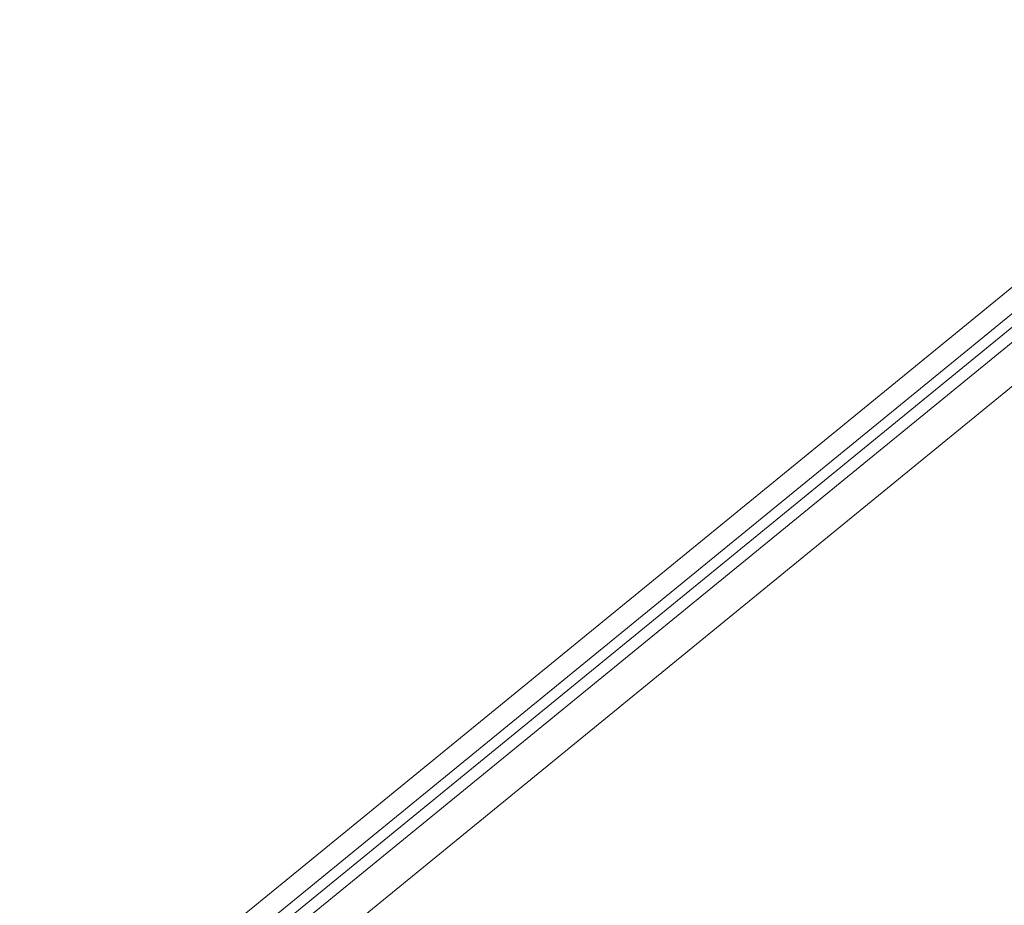
# Model space of a CAD drawing. Units: inches. Extents: x 0 to 210, y 119 to 193.
# Drawn here: x 196 to 202, y 187 to 192 of the extents above; entities that cross this region are included whole.
import ezdxf

# ---------------------------------------------------------------- set-up
doc = ezdxf.new("R2010")
doc.units = ezdxf.units.IN
doc.header["$MEASUREMENT"] = 0
doc.layers.add('Calque 1', color=7, linetype='Continuous')

# ---------------------------------------------------------------- blocks, each defined once
blk = doc.blocks.new('block 3830')
at = {"layer": 'Calque 1', "color": 9, "lineweight": 9, "true_color": 0xc0c0c0}
blk.add_lwpolyline([(203.9694, 192.0459), (157.8868, 154.4196)], dxfattribs=at)
blk = doc.blocks.new('block 3846')
at = {"layer": 'Calque 1', "color": 9, "lineweight": 9, "true_color": 0xc0c0c0}
blk.add_lwpolyline([(204.0425, 192.2859), (157.9595, 154.6594)], dxfattribs=at)
blk = doc.blocks.new('block 10026')
at = {"layer": 'Calque 1', "color": 7, "lineweight": 9, "true_color": 0xffffff}
blk.add_lwpolyline([(158.1768, 154.3771), (204.2595, 192.0036)], dxfattribs=at)
blk = doc.blocks.new('block 10027')
at = {"layer": 'Calque 1', "color": 7, "lineweight": 9, "true_color": 0xffffff}
blk.add_lwpolyline([(203.9646, 192.1357), (157.8819, 154.5092)], dxfattribs=at)
blk = doc.blocks.new('block 10031')
at = {"layer": 'Calque 1', "color": 7, "lineweight": 9, "true_color": 0xffffff}
blk.add_lwpolyline([(203.9646, 192.3905), (157.8819, 154.7641)], dxfattribs=at)

msp = doc.modelspace()

# ---------------------------------------------------------------- block references
at = {"layer": 'Calque 1'}
for name in ['block 10031', 'block 3846', 'block 10027', 'block 3830', 'block 10026']:
    msp.add_blockref(name, (0, 0), dxfattribs=at)

doc.saveas('drawing.dxf')
